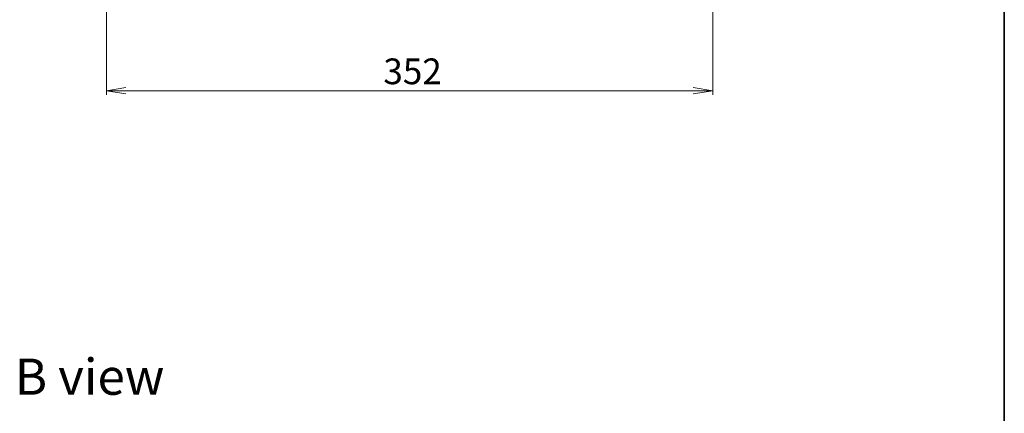
# Model space of a CAD drawing. Units: millimetres. Extents: x 36 to 9089, y 20 to 1706.
# Drawn here: x 2798 to 3370, y 1025 to 1254 of the extents above; entities that cross this region are included whole.
import ezdxf

# ---------------------------------------------------------------- set-up
doc = ezdxf.new("R2010")
doc.units = ezdxf.units.MM
doc.header["$LTSCALE"] = 2.5
doc.layers.get('Defpoints').update_dxf_attribs({"lineweight": 25})
for name, color, linetype, lineweight in [('Border (ISO)', 7, 'Continuous', 35), ('Dimension (ISO)', 7, 'Continuous', 18), ('Symbol (ISO)', 7, 'Continuous', 18)]:
    doc.layers.add(name, color=color, linetype=linetype, lineweight=lineweight)
doc.styles.add('Note Text (TK)', font='txt')
doc.dimstyles.new('Default - Method 1b (TK)', dxfattribs={"dimscale": 2.5, "dimtxt": 2.5, "dimasz": 2.5, "dimexe": 1, "dimexo": 1.5, "dimgap": 1, "dimtad": 1, "dimdsep": 46, "dimtxsty": 'Note Text (TK)', "dimblk": 'OPEN', "dimcen": 0.09, "dimdle": 5, "dimclrd": 100, "dimclre": 100, "dimclrt": 7, "dimadec": 1, "dimazin": 1, "dimtfac": 1, "dimtmove": 0, "dimatfit": 3, "dimldrblk": 'OPEN', "dimfxl": 1, "dimtolj": 1, "dimlwd": -1, "dimlwe": -1, "dimarcsym": 0})

# ---------------------------------------------------------------- blocks, each defined once
blk = doc.blocks.new('Borders tk図枠')
at = {"layer": 'Border (ISO)'}
blk.add_line((405.5, 289), (405.5, 8), dxfattribs=at)
blk = doc.blocks.new('_Open')
at = {"color": 0, "linetype": 'ByBlock', "lineweight": -2}
for p, q in [((-1, 0.167), (0, 0)), ((-1, -0.167), (0, 0)), ((0, 0), (-1, 0))]:
    blk.add_line(p, q, dxfattribs=at)
blk = doc.blocks.new('*D48')
at = {"layer": 'Defpoints', "color": 0}
for p in [(2848.44, 1275.82), (3200.44, 1275.82), (2848.44, 1212.45)]:
    blk.add_point(p, dxfattribs=at)
at = {"layer": 'Dimension (ISO)', "color": 100}
for p, q in [((2848.44, 1272.07), (2848.44, 1209.95)), ((3200.44, 1272.07), (3200.44, 1209.95)), ((3189.19, 1212.45), (2859.69, 1212.45))]:
    blk.add_line(p, q, dxfattribs=at)
at = {"layer": 'Dimension (ISO)', "color": 100, "xscale": 11.25, "yscale": 11.25, "zscale": 11.25, "rotation": 180}
blk.add_blockref('_Open', (2848.44, 1212.45), dxfattribs=at)
at = {"layer": 'Dimension (ISO)', "color": 100, "xscale": 11.25, "yscale": 11.25, "zscale": 11.25}
blk.add_blockref('_Open', (3200.44, 1212.45), dxfattribs=at)
at = {"layer": 'Dimension (ISO)', "color": 7, "insert": (3009.24, 1223.67), "char_height": 6.25, "attachment_point": 4, "style": 'Note Text (TK)'}
blk.add_mtext('\\A1;\\fMS PGothic|b0|i0;{\\H14.9400;352}', dxfattribs=at)

msp = doc.modelspace()

# ---------------------------------------------------------------- block references
at = {"xscale": 6, "yscale": 6, "zscale": 6}
msp.add_blockref('Borders tk図枠', (936.75, -28), dxfattribs=at)

# ---------------------------------------------------------------- texts
at = {"layer": 'Symbol (ISO)', "color": 7, "insert": (2795.2158, 1046.3942), "char_height": 21, "width": 87.315795, "attachment_point": 4, "line_spacing_factor": 1.5, "style": 'Note Text (TK)'}
msp.add_mtext('\\fMS PGothic|b0|i0;{\\H21.0000;B view}', dxfattribs=at)

# ---------------------------------------------------------------- dimensions: what is measured, and where the dimension line sits
at = {"layer": 'Dimension (ISO)', "color": 100}
dim = msp.add_linear_dim(base=(2848.4391, 1212.4536), p1=(3200.4391, 1275.8228), p2=(2848.4391, 1275.8228), angle=180, text='\\fMS PGothic|b0|i0;{\\H14.9400;<>}', dimstyle='Default - Method 1b (TK)', override={"dimasz": 4.5, "dimgap": 1.5, "dimdec": 0, "dimtdec": 0, "dimtofl": 0, "dimatfit": 1}, dxfattribs=at)
dim.commit()
dim.dimension.update_dxf_attribs({"geometry": '*D48', "text_midpoint": (3024.4391, 1212.4536), "dimtype": 160})

doc.saveas('drawing.dxf')
